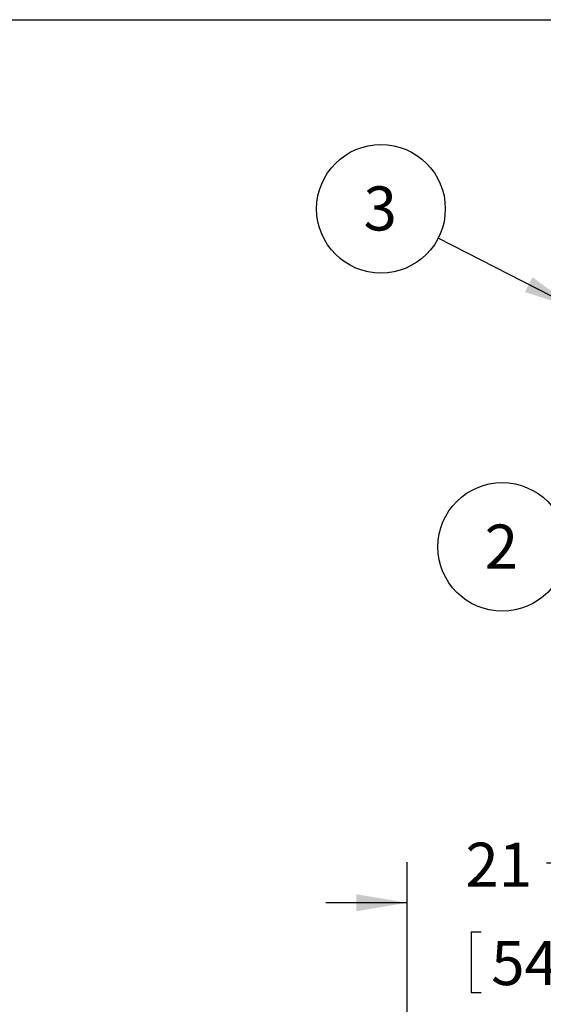
# Model space of a CAD drawing. Units: inches. Extents: x 0.3 to 10.6, y 0.4 to 8.2.
# Drawn here: x 6.1 to 7.7, y 5.2 to 8.2 of the extents above; entities that cross this region are included whole.
import ezdxf

# ---------------------------------------------------------------- set-up
doc = ezdxf.new("R2010")
doc.units = ezdxf.units.IN
doc.header["$MEASUREMENT"] = 0
doc.layers.add('REF00BDR', color=5, linetype='Continuous')
doc.layers.add('SLD-0', color=179, linetype='Continuous')
doc.styles.add('SLDTEXTSTYLE0', font='TXT', dxfattribs={"width": 0.7})
doc.dimstyles.new('SLDDIMSTYLE2', dxfattribs={"dimtxt": 0.18, "dimasz": 0.156, "dimexe": 0, "dimexo": 0.0625, "dimgap": 0, "dimtad": 0, "dimtih": 1, "dimtoh": 1, "dimdec": 0, "dimrnd": 1e-09, "dimzin": 0, "dimdsep": 46, "dimlunit": 5, "dimtxsty": 'Standard', "dimsah": 1, "dimcen": 0.09, "dimadec": 0, "dimazin": 0, "dimtfac": 0.156, "dimtdec": 0, "dimtofl": 0, "dimtmove": 0, "dimatfit": 3, "dimfxl": 1, "dimfrac": 2, "dimtolj": 1, "dimtzin": 0, "dimarcsym": 0})
doc.dimstyles.new('SLDDIMSTYLE5', dxfattribs={"dimtxt": 0.138062, "dimasz": 0.156, "dimexe": 0, "dimexo": 0.0625, "dimgap": 0.034515, "dimtad": 0, "dimtih": 1, "dimtoh": 1, "dimdec": 6, "dimlfac": 25, "dimrnd": 1e-09, "dimzin": 12, "dimdsep": 46, "dimlunit": 5, "dimtxsty": 'SLDTEXTSTYLE0', "dimsah": 1, "dimcen": 0.09, "dimadec": 0, "dimazin": 3, "dimtfac": 1, "dimtdec": 3, "dimtmove": 0, "dimatfit": 0, "dimfxl": 1, "dimfrac": 2, "dimtolj": 1, "dimtzin": 12, "dimarcsym": 0})

# ---------------------------------------------------------------- blocks, each defined once
blk = doc.blocks.new('_D_5')
at = {"layer": 'SLD-0'}
for p, q in [((7.2728, 4.8932), (7.2728, 5.641)), ((7.6999, 5.639), (7.8526, 5.639)), ((8.1328, 5.0184), (8.1328, 5.641)), ((7.2728, 5.516), (7.0228, 5.516)), ((8.1328, 5.516), (8.3828, 5.516)), ((7.4687, 5.4268), (7.4687, 5.2404)), ((7.4687, 5.4268), (7.4996, 5.4268)), ((7.9368, 5.4268), (7.9059, 5.4268)), ((7.9368, 5.4268), (7.9368, 5.2404)), ((7.4687, 5.2404), (7.4996, 5.2404)), ((7.9368, 5.2404), (7.9059, 5.2404))]:
    blk.add_line(p, q, dxfattribs=at)
for points in [[(7.2728, 5.516), (7.1168, 5.542), (7.1168, 5.49)], [(8.1328, 5.516), (8.2888, 5.49), (8.2888, 5.542)]]:
    blk.add_solid(points, dxfattribs=at)
at = {"layer": 'SLD-0', "attachment_point": 1, "style": 'SLDTEXTSTYLE0'}
for s, insert, char_height in [('1', (7.7188, 5.8022), 0.1354), ('21', (7.4513, 5.7005), 0.13542), ('"', (7.8716, 5.7005), 0.1354), ('2', (7.7188, 5.6178), 0.1354), ('546', (7.5305, 5.3985), 0.13542)]:
    blk.add_mtext(s, dxfattribs=dict(at, insert=insert, char_height=char_height))
blk = doc.blocks.new('SW_NOTE_0_18')
at = {"layer": 'SLD-0', "color": 0}
blk.add_circle((-0.1718, -0.0971), 0.1974, dxfattribs=at)
at = {"layer": 'SLD-0', "color": 0, "insert": (-0.1743, -0.0284), "char_height": 0.1354, "attachment_point": 2, "style": 'SLDTEXTSTYLE0'}
blk.add_mtext('2', dxfattribs=at)
blk = doc.blocks.new('SW_NOTE_0_19')
at = {"layer": 'SLD-0', "color": 0}
blk.add_circle((-0.1756, 0.0902), 0.1974, dxfattribs=at)
at = {"layer": 'SLD-0', "color": 0, "insert": (-0.178, 0.159), "char_height": 0.1354, "attachment_point": 2, "style": 'SLDTEXTSTYLE0'}
blk.add_mtext('3', dxfattribs=at)

msp = doc.modelspace()

# ---------------------------------------------------------------- linework, layer by layer
at = {"layer": 'REF00BDR'}
msp.add_line((0.30748735, 8.22781692), (10.57027082, 8.22781692), dxfattribs=at)

# ---------------------------------------------------------------- block references
at = {"layer": 'SLD-0', "color": 7}
for name, p in [('SW_NOTE_0_19', (7.36806963, 7.55684819)), ('SW_NOTE_0_18', (7.73638022, 6.7058211))]:
    msp.add_blockref(name, p, dxfattribs=at)

# ---------------------------------------------------------------- dimensions: what is measured, and where the dimension line sits
at = {"layer": 'SLD-0'}
dim = msp.add_linear_dim(base=(7.27276619, 5.51601164), p1=(8.13276619, 4.96839486), p2=(7.27276619, 3.97792498), dimstyle='SLDDIMSTYLE5', dxfattribs=at)
dim.commit()
dim.dimension.update_dxf_attribs({"geometry": '_D_5', "text_midpoint": (7.70276619, 5.51601164), "dimtype": 160})

# ---------------------------------------------------------------- leaders
at = {"layer": 'SLD-0', "color": 7}
msp.add_leader([(7.78442984, 7.34296498), (7.36806963, 7.55684819)], dimstyle='SLDDIMSTYLE2', dxfattribs=at)

doc.saveas('drawing.dxf')
